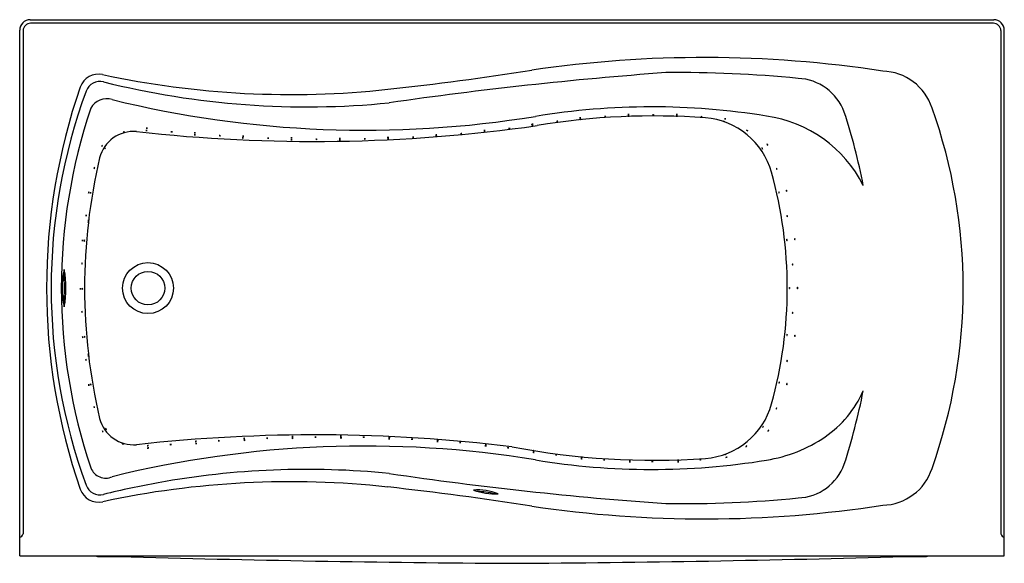
# Model space of a CAD drawing. Units: inches. Extents: x 2053.5 to 2119.5, y 191 to 227.5.
import ezdxf

# ---------------------------------------------------------------- set-up
doc = ezdxf.new("R2010")
doc.units = ezdxf.units.IN
doc.header["$LTSCALE"] = 0.64311
doc.header["$MEASUREMENT"] = 0
doc.layers.get('0').update_dxf_attribs({"color": 255, "linetype": 'CONTINUOUS'})
doc.layers.get('Defpoints').update_dxf_attribs({"linetype": 'CONTINUOUS'})
doc.styles.get("Standard").update_dxf_attribs({"font": 'txt', "width": 0.8})

msp = doc.modelspace()

# ---------------------------------------------------------------- linework, layer by layer
for p, q in [((2054.185, 227.502), (2118.785, 227.502)), ((2118.758, 227.275), (2054.213, 227.275)), ((2053.485, 191.551), (2053.485, 226.802)), ((2053.708, 226.775), (2053.708, 193.015)), ((2119.263, 226.775), (2119.263, 193.015)), ((2119.485, 191.551), (2119.485, 226.802)), ((2053.485, 191.551), (2119.485, 191.551)), ((2058.701, 191.503), (2060.143, 191.503)), ((2112.828, 191.503), (2114.269, 191.503))]:
    msp.add_line(p, q)
for radius in [1.708, 1.125]:
    msp.add_circle((2062.085, 209.502), radius)
for centre, radius, start, end in [((2054.185, 226.802), 0.7, 90, 180), ((2054.275, 226.708), 0.571, 96.273, 173.19342), ((2118.696, 226.708), 0.571, 6.80658, 83.727), ((2118.785, 226.802), 0.7, 0, 90), ((2099.361, 145.886), 79.084, 81.29212, 98.39697), ((2058.769, 222.553), 1.3, 77.66823, 160.5058), ((2071.656, 282.691), 60.203, 257.90943, 276.20251), ((2055.82, 427.982), 206.355, 276.2152, 278.91889), ((2116.214, -40.094), 264.761, 94.20425, 98.24186), ((2097.742, 142.656), 81.304, 84.40951, 90.66091), ((2111.23, 220.471), 3.589, 18.07068, 88.33919), ((2058.87, 222.374), 0.992, 76.03969, 159.35969), ((2072.736, 277.894), 56.233, 255.97621, 275.63776), ((2105.493, 220.092), 3.486, 20.46432, 87.21074), ((2096.707, 209.502), 41.421, 161.00053, 198.99946), ((2093.973, 209.502), 38.381, 159.84857, 200.15134), ((2059.317, 221.012), 1.197, 71.95372, 152.35761), ((2076.624, 290.893), 70.798, 256.15938, 279.29817), ((2093.994, 209.506), 37.718, 161.35068, 198.65769), ((2095.853, 173.702), 47.96, 80.77596, 99.3478), ((2094.295, 221.015), 0.139, 72.98027, 112.18806), ((2094.283, 221.285), 0.146, 253.91179, 291.25654), ((2095.957, 220.873), 0.247, 77.49179, 100.2005), ((2095.969, 221.458), 0.346, 260.75322, 276.93907), ((2097.525, 220.908), 0.238, 77.25004, 99.96055), ((2097.538, 221.446), 0.308, 259.87685, 277.33374), ((2069.435, 208.507), 41.356, 10.99654, 18.03443), ((2080.679, 209.501), 36.049, 340.40807, 19.58377), ((2087.89, 220.229), 0.272, 89.14702, 109.06321), ((2087.777, 220.936), 0.451, 273.12323, 285.087), ((2095.987, 173.731), 47.321, 85.79581, 99.51296), ((2089.545, 220.427), 0.269, 87.63546, 107.74017), ((2089.474, 220.955), 0.272, 267.72584, 287.64979), ((2091.07, 220.797), 0.139, 77.1865, 116.39428), ((2091.039, 221.065), 0.146, 258.11801, 295.46277), ((2091.086, 220.664), 0.164, 79.81645, 112.71514), ((2091.043, 221.051), 0.237, 264.96858, 287.56301), ((2092.743, 220.74), 0.277, 83.40054, 103.37297), ((2092.71, 221.299), 0.29, 263.84529, 282.92822), ((2094.298, 220.907), 0.139, 72.04705, 111.25483), ((2094.29, 221.176), 0.146, 252.97856, 290.32332), ((2097.519, 220.741), 0.296, 79.53975, 97.5856), ((2097.532, 221.28), 0.251, 257.92935, 279.196), ((2099.182, 220.865), 0.139, 65.06768, 104.27546), ((2099.207, 221.134), 0.146, 245.99919, 283.34395), ((2099.059, 215.937), 5.003, 15.46808, 85.44686), ((2100.749, 220.807), 0.139, 231.9855, 271.19328), ((2100.663, 220.551), 0.146, 52.91701, 90.26177), ((2100.743, 220.722), 0.146, 58.99721, 96.34197), ((2100.801, 220.986), 0.139, 238.0657, 277.27348), ((2102.343, 212.512), 8.613, 26.80142, 82.00739), ((2061.132, 217.644), 2.369, 85.45431, 165.31414), ((2060.489, 219.909), 0.0828, 77.31982, 143.60553), ((2060.429, 220.07), 0.112, 266.62972, 314.29563), ((2073.192, 325.457), 106.117, 263.5765, 278.11193), ((2061.983, 219.926), 0.152, 68.65747, 106.33864), ((2062.001, 220.329), 0.264, 256.75604, 278.24008), ((2061.992, 220.102), 0.139, 65.15374, 104.36152), ((2062.017, 220.371), 0.146, 246.08525, 283.43001), ((2063.665, 219.852), 0.139, 66.66508, 105.87286), ((2063.683, 220.121), 0.146, 247.59659, 284.94135), ((2065.205, 219.652), 0.139, 63.98175, 103.18953), ((2065.235, 219.92), 0.146, 244.91326, 282.25802), ((2065.219, 219.791), 0.139, 63.95286, 103.16065), ((2065.249, 220.059), 0.146, 244.88438, 282.22914), ((2081.427, 219.508), 0.273, 83.88529, 104.05842), ((2083.092, 219.746), 0.126, 70.7446, 116.60697), ((2083.071, 220.066), 0.21, 260.14193, 287.20964), ((2084.667, 219.755), 0.319, 87.14675, 103.98812), ((2084.623, 220.207), 0.146, 256.89505, 294.23981), ((2084.677, 219.692), 0.276, 86.31686, 105.89383), ((2084.616, 220.017), 0.0614, 255.65775, 269.90199), ((2084.662, 220.038), 0.0769, 284.46168, 295.17355), ((2086.327, 220.058), 0.161, 80.5054, 115.03614), ((2086.265, 220.516), 0.312, 268.98972, 286.55183), ((2087.925, 219.997), 0.396, 91.59378, 105.14983), ((2087.838, 220.583), 0.204, 265.12128, 291.62234), ((2102.316, 220.189), 0.139, 220.04067, 259.24845), ((2102.18, 219.956), 0.146, 40.97218, 78.31694), ((2066.899, 219.598), 0.139, 65.78968, 104.99746), ((2066.92, 219.867), 0.146, 246.72119, 284.06595), ((2068.444, 219.445), 0.139, 68.31037, 107.51816), ((2068.454, 219.714), 0.146, 249.24189, 286.58664), ((2068.446, 219.568), 0.139, 63.54891, 102.75669), ((2068.478, 219.836), 0.146, 244.48042, 281.82518), ((2070.133, 219.43), 0.139, 67.48826, 106.69604), ((2070.147, 219.699), 0.146, 248.41977, 285.76453), ((2071.692, 219.324), 0.139, 68.23347, 107.44126), ((2071.702, 219.594), 0.146, 249.16498, 286.50974), ((2071.704, 219.443), 0.139, 68.55126, 107.75904), ((2071.712, 219.713), 0.146, 249.48277, 286.82753), ((2073.369, 219.122), 0.365, 80.98484, 96.5551), ((2073.383, 219.774), 0.294, 259.0984, 278.44154), ((2074.939, 219.404), 0.139, 71.2353, 110.44308), ((2074.935, 219.673), 0.146, 252.16681, 289.51157), ((2074.936, 219.136), 0.292, 78.83073, 99.21279), ((2074.948, 219.795), 0.376, 261.10144, 276.94208), ((2076.625, 219.375), 0.139, 71.25416, 110.46194), ((2076.621, 219.645), 0.146, 252.18567, 289.53043), ((2078.176, 219.467), 0.139, 71.79963, 111.00742), ((2078.169, 219.736), 0.146, 252.73114, 290.0759), ((2078.19, 219.217), 0.282, 82.6363, 101.8457), ((2078.168, 219.773), 0.283, 262.66771, 281.8143), ((2079.865, 219.494), 0.139, 75.20455, 114.41233), ((2079.843, 219.763), 0.146, 256.13606, 293.48082), ((2081.387, 220.093), 0.321, 265.40792, 282.53579), ((2081.438, 219.427), 0.251, 84.11861, 106.15079), ((2081.384, 220.032), 0.364, 267.55631, 282.7131), ((2103.655, 219.173), 0.0812, 184.94387, 255.62475), ((2103.571, 219.101), 0.0642, 353.26206, 87.30655), ((2059.089, 218.995), 0.107, 116.69796, 173.0188), ((2058.905, 219.124), 0.139, 303.62268, 346.09408), ((2059.323, 218.807), 0.139, 126.49138, 165.69916), ((2059.099, 218.957), 0.146, 307.42289, 344.76765), ((2103.315, 218.912), 0.0851, 182.09794, 248.87198), ((2103.213, 218.839), 0.0714, 354.48884, 76.48108), ((2096.326, 209.502), 38.491, 166.871, 193.12855), ((2058.623, 217.534), 0.139, 149.15501, 188.36279), ((2058.359, 217.586), 0.146, 330.08652, 7.43128), ((2075.877, 209.501), 29.062, 344.49483, 15.50851), ((2104.275, 217.514), 0.0704, 151.84, 238.58422), ((2104.179, 217.488), 0.068, 329.88875, 60.53547), ((2058.32, 215.874), 0.222, 156.88068, 182.11411), ((2057.878, 215.955), 0.237, 337.68382, 1.31097), ((2058.529, 215.842), 0.302, 161.89394, 179.82633), ((2058.035, 215.921), 0.208, 337.78698, 3.93329), ((2104.434, 215.921), 0.073, 152.54558, 232.71598), ((2104.327, 215.897), 0.0719, 331.82099, 53.44058), ((2104.936, 216.035), 0.0636, 142.85075, 242.55495), ((2104.856, 216.017), 0.0632, 322.44056, 62.96514), ((2058.073, 214.364), 0.139, 155.41043, 194.61821), ((2057.805, 214.388), 0.146, 336.34194, 13.6867), ((2058.502, 213.935), 0.431, 160.18062, 184.45077), ((2057.608, 214.056), 0.49, 341.65824, 2.97314), ((2104.982, 214.331), 0.0654, 143.46022, 235.32697), ((2104.893, 214.316), 0.065, 323.12009, 55.6671), ((2057.845, 212.683), 0.158, 157.77889, 192.48558), ((2057.531, 212.709), 0.171, 339.18277, 11.0817), ((2057.94, 212.675), 0.123, 153.04544, 198.80983), ((2057.641, 212.697), 0.193, 341.50738, 10.34789), ((2104.966, 212.736), 0.0729, 146.59729, 226.48597), ((2104.857, 212.724), 0.0712, 325.44048, 47.64279), ((2105.468, 212.789), 0.0534, 126.26045, 248.71472), ((2105.389, 212.779), 0.0709, 326.23003, 48.74515), ((2057.794, 211.153), 0.139, 158.21363, 197.42141), ((2057.524, 211.163), 0.146, 339.14514, 16.4899), ((2061.598, 209.5), 5.273, 166.26226, 193.68905), ((2044.874, 209.503), 11.614, 354.64963, 5.33009), ((2049.518, 209.505), 7.069, 349.79051, 10.1608), ((2105.343, 211.095), 0.072, 142.13637, 223.1928), ((2105.251, 211.09), 0.06, 311.3894, 53.93977), ((2057.691, 209.468), 0.139, 162.62687, 201.83465), ((2057.422, 209.457), 0.146, 343.55838, 20.90314), ((2057.822, 209.457), 0.139, 160.56158, 199.76937), ((2057.552, 209.456), 0.146, 341.4931, 18.83785), ((2105.16, 209.504), 0.0879, 147.92804, 214.84789), ((2105.037, 209.501), 0.0695, 317.14199, 45.63393), ((2105.665, 209.508), 0.0689, 133.55163, 227.44454), ((2105.575, 209.507), 0.0663, 311.15921, 49.83695), ((2057.854, 207.922), 0.2, 169.56878, 194.82328), ((2057.481, 207.908), 0.183, 348.43847, 15.95359), ((2105.34, 207.838), 0.0707, 137.48983, 220.43983), ((2105.247, 207.84), 0.0613, 309.14559, 48.78407), ((2057.833, 206.239), 0.139, 168.98648, 208.19427), ((2057.566, 206.199), 0.146, 349.91799, 27.26275), ((2057.963, 206.246), 0.139, 167.5367, 206.74448), ((2057.696, 206.212), 0.146, 348.46821, 25.81297), ((2104.981, 206.35), 0.0786, 134.81387, 206.35536), ((2104.876, 206.368), 0.0626, 303.33095, 37.83828), ((2105.483, 206.299), 0.0597, 121.86656, 225.83833), ((2105.41, 206.307), 0.0596, 301.81878, 45.88611), ((2058.15, 204.723), 0.225, 175.22344, 199.35488), ((2057.712, 204.667), 0.227, 355.36415, 19.21417), ((2058.6, 205.072), 0.527, 177.38942, 196.26538), ((2057.212, 204.906), 0.882, 1.20087, 12.45393), ((2104.976, 204.601), 0.0697, 122.3074, 214.60973), ((2104.87, 204.623), 0.078, 308.33148, 28.58564), ((2058.25, 203.024), 0.139, 169.33551, 208.54329), ((2057.984, 202.982), 0.146, 350.26702, 27.61178), ((2058.38, 203.054), 0.139, 171.28479, 210.49257), ((2058.115, 203.003), 0.146, 352.2163, 29.56106), ((2104.459, 203.164), 0.078, 133.00293, 206.28042), ((2104.351, 203.184), 0.0663, 305.01419, 34.26916), ((2104.956, 203.055), 0.0631, 118.04338, 213.71537), ((2104.884, 203.073), 0.0567, 290.30841, 41.45034), ((2103.235, 205.644), 7.444, 304.73766, 335.92813), ((2065.333, 211.558), 45.586, 342.29247, 348.67639), ((2058.702, 201.555), 0.233, 180.23345, 203.50287), ((2058.269, 201.464), 0.22, 359.54723, 24.18909), ((2099.063, 203.062), 4.998, 274.51105, 344.56865), ((2104.254, 201.415), 0.0713, 119.46494, 201.56552), ((2104.165, 201.447), 0.0617, 291.07794, 29.95252), ((2061.132, 201.359), 2.368, 194.67827, 274.54453), ((2059.338, 200.113), 0.105, 194.30094, 247.26679), ((2059.194, 199.989), 0.107, 14.81862, 66.74911), ((2103.368, 200.156), 0.0861, 112.43295, 178.37578), ((2103.26, 200.231), 0.076, 287.32783, 3.48091), ((2059.128, 199.937), 0.101, 182.84652, 248.67182), ((2058.913, 199.782), 0.188, 18.73968, 52.77866), ((2073.315, 90.582), 109.078, 83.06513, 96.31358), ((2068.546, 199.291), 0.139, 73.5322, 112.73998), ((2068.531, 199.56), 0.146, 254.46371, 291.80847), ((2070.072, 199.301), 0.139, 72.57417, 111.78196), ((2070.062, 199.571), 0.146, 253.50569, 290.85045), ((2071.781, 199.413), 0.139, 71.45777, 110.66555), ((2071.776, 199.683), 0.146, 252.38928, 289.73404), ((2071.784, 199.3), 0.139, 71.78845, 110.99624), ((2071.777, 199.569), 0.146, 252.71997, 290.06472), ((2073.309, 199.384), 0.139, 71.20572, 110.41351), ((2073.305, 199.653), 0.146, 252.13724, 289.482), ((2075.019, 199.2), 0.378, 82.84488, 97.07723), ((2075.02, 199.778), 0.209, 257.01323, 282.90889), ((2075.027, 199.332), 0.139, 72.50227, 111.71005), ((2075.017, 199.602), 0.146, 253.43378, 290.77854), ((2076.54, 199.313), 0.189, 74.4159, 103.00449), ((2076.556, 200.002), 0.507, 263.41949, 274.0009), ((2078.246, 199.079), 0.32, 79.47128, 96.29794), ((2078.267, 199.64), 0.249, 257.04415, 278.72506), ((2078.251, 199.235), 0.268, 77.24375, 97.8044), ((2078.275, 199.797), 0.302, 258.39156, 276.65659), ((2079.772, 199.178), 0.204, 73.45414, 100.05577), ((2079.8, 199.659), 0.287, 257.3394, 276.17051), ((2081.481, 199.04), 0.283, 76.25676, 95.37777), ((2081.521, 199.586), 0.273, 255.88794, 275.74659), ((2101.922, 207.765), 9.936, 279.37924, 303.98803), ((2103.709, 199.906), 0.0711, 99.2648, 182.17046), ((2103.627, 199.972), 0.0698, 278.2934, 3.14186), ((2076.624, 128.112), 70.797, 80.70157, 103.84088), ((2060.433, 199.133), 0.103, 216.96083, 275.02432), ((2060.338, 198.921), 0.151, 46.73255, 85.25261), ((2062.09, 198.795), 0.146, 76.64137, 113.98613), ((2062.065, 199.063), 0.139, 255.70985, 294.91764), ((2062.1, 198.638), 0.146, 76.56999, 113.91475), ((2062.075, 198.906), 0.139, 255.63848, 294.84626), ((2063.624, 198.817), 0.197, 81.51435, 109.07502), ((2063.588, 199.198), 0.197, 261.50739, 289.08198), ((2065.31, 199.094), 0.139, 75.46817, 114.67596), ((2065.286, 199.363), 0.146, 256.39969, 293.74445), ((2065.324, 198.952), 0.139, 74.40152, 113.6093), ((2065.305, 199.221), 0.146, 255.33303, 292.67779), ((2066.847, 199.063), 0.208, 80.29808, 106.30344), ((2066.828, 199.403), 0.146, 254.62838, 291.97314), ((2068.554, 199.168), 0.139, 73.2641, 112.47189), ((2068.54, 199.438), 0.146, 254.19562, 291.54037), ((2081.477, 198.956), 0.262, 75.89249, 96.97042), ((2081.517, 199.599), 0.389, 259.344, 273.51891), ((2082.982, 198.739), 0.409, 78.77328, 91.89533), ((2083.032, 199.353), 0.215, 252.74403, 277.92458), ((2084.633, 198.349), 0.581, 76.71376, 86.81706), ((2084.748, 199.145), 0.231, 248.95778, 274.57304), ((2084.703, 198.758), 0.273, 73.99266, 93.8175), ((2084.761, 199.303), 0.283, 254.35456, 273.45559), ((2086.205, 198.543), 0.259, 72.60826, 93.47438), ((2086.27, 199.074), 0.285, 253.55208, 272.53056), ((2095.965, 248.093), 50.135, 259.10129, 273.99325), ((2102.263, 198.778), 0.139, 101.50117, 140.70895), ((2102.124, 199.009), 0.146, 282.43268, 319.77744), ((2087.893, 198.228), 0.269, 70.7735, 90.86144), ((2087.96, 198.641), 0.16, 243.6805, 277.95443), ((2087.919, 198.553), 0.0538, 89.43785, 103.72261), ((2087.995, 198.864), 0.273, 251.01817, 270.81299), ((2087.976, 198.555), 0.0426, 56.72641, 74.61445), ((2089.4, 198.04), 0.284, 71.8252, 90.77943), ((2089.48, 198.563), 0.254, 250.67859, 271.92604), ((2091.127, 197.862), 0.204, 71.08262, 97.68817), ((2091.172, 198.322), 0.268, 254.28136, 274.48942), ((2091.138, 197.94), 0.233, 73.46517, 97.3802), ((2091.185, 198.532), 0.368, 257.88678, 272.95859), ((2100.822, 198.215), 0.139, 84.1821, 123.38989), ((2100.757, 198.477), 0.146, 265.11362, 302.45837), ((2100.888, 198.034), 0.139, 84.1821, 123.38989), ((2100.824, 198.296), 0.146, 265.11362, 302.45837), ((2059.249, 197.82), 1.062, 201.00876, 294.41548), ((2072.741, 141.446), 55.897, 84.33382, 100.27073), ((2095.853, 245.302), 47.96, 260.65222, 279.22398), ((2092.641, 197.697), 0.296, 76.99428, 95.18326), ((2092.677, 198.225), 0.241, 254.88167, 277.29588), ((2094.377, 197.646), 0.208, 76.47607, 102.36977), ((2094.381, 198.106), 0.261, 259.1248, 279.72104), ((2094.377, 197.71), 0.252, 77.88805, 99.10869), ((2094.391, 198.231), 0.277, 258.86484, 278.1319), ((2095.893, 197.636), 0.25, 79.25292, 100.86134), ((2095.892, 198.167), 0.29, 260.77318, 279.34108), ((2097.628, 197.681), 0.292, 83.24546, 101.68575), ((2097.605, 198.212), 0.248, 261.58892, 283.3423), ((2097.628, 197.638), 0.225, 80.68264, 104.71447), ((2097.602, 198.188), 0.334, 264.6479, 280.7492), ((2099.144, 197.716), 0.283, 84.20646, 103.29299), ((2099.11, 198.237), 0.248, 262.83827, 284.66119), ((2105.534, 198.856), 3.428, 272.15512, 340.17038), ((2111.253, 198.497), 3.557, 271.3474, 342.2505), ((2114.071, 439.694), 245.252, 261.60378, 265.96268), ((2058.871, 196.63), 0.993, 200.66955, 283.89358), ((2071.656, 136.38), 60.134, 83.79052, 102.1026), ((2073.521, 137.098), 60.315, 100.26259, 103.82362), ((2055.987, -7.525), 204.891, 81.06417, 83.78716), ((2058.77, 196.449), 1.301, 199.39526, 282.3752), ((2084.215, 192.336), 3.631, 68.25878, 94.92614), ((2085.334, 199.906), 4.203, 250.10072, 273.08419), ((2083.556, 187.598), 8.297, 77.6642, 85.89071), ((2097.762, 276.325), 81.28, 269.32488, 275.57807), ((2099.368, 272.493), 78.47, 261.53168, 278.7731), ((2053.401, 193.094), 0.317, 285.35211, 345.53194), ((2119.569, 193.094), 0.317, 194.46806, 254.64788), ((2058.73, 191.748), 0.247, 233.18224, 263.32383), ((2093.599, 1352.975), 1161.954, 268.35006, 269.649233), ((2079.372, 1352.975), 1161.954, 270.350767, 271.64994), ((2114.241, 191.748), 0.247, 276.67617, 306.81776)]:
    msp.add_arc(centre, radius, start, end)

# ---------------------------------------------------------------- texts
at = {"layer": 'Defpoints'}
for tag, p, s in [('MODELNUMBER', (2086.481, 227.507), 'K-1224-GHLA'), ('TRADENAME', (2086.481, 227.506), 'MARIPOSA/HEATED BUBBLEMASSAGE'), ('PRODUCT', (2086.481, 227.504), 'BATH')]:
    msp.add_attdef(tag, p, s, height=0.001, dxfattribs=at)

doc.saveas('drawing.dxf')
